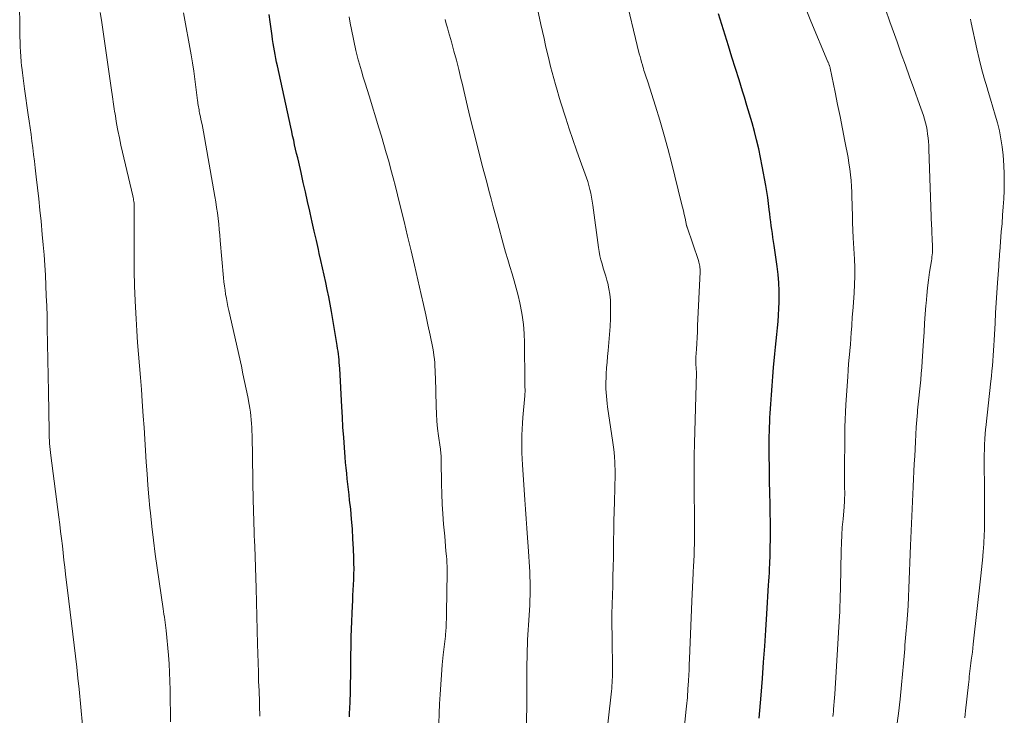
# Model space of a CAD drawing. Units: feet. Extents: x 1924992 to 1930000, y 549986 to 555010.
# Drawn here: x 1926897 to 1927013, y 550233 to 550315 of the extents above; entities that cross this region are included whole.
import ezdxf

# ---------------------------------------------------------------- set-up
doc = ezdxf.new("R2010")
doc.units = ezdxf.units.FT
doc.header["$LTSCALE"] = 100
doc.header["$MEASUREMENT"] = 0
doc.layers.add('CONTOUR INDEX', color=32, linetype='Continuous', lineweight=25)
doc.layers.add('CONTOUR INTERMEDIATE', color=40, linetype='Continuous', lineweight=15)

msp = doc.modelspace()

# ---------------------------------------------------------------- linework, layer by layer
at = {"layer": 'CONTOUR INDEX', "flags": 128}
for points, elevation in [([(1926935.8, 550232.86), (1926935.8, 550233.16), (1926935.81, 550233.47), (1926935.82, 550233.61), (1926935.83, 550233.85), (1926935.84, 550234.09), (1926935.85, 550234.33), (1926935.86, 550234.57), (1926935.87, 550234.81), (1926935.88, 550235.05), (1926935.89, 550235.29), (1926935.89, 550235.53), (1926936, 550242.22), (1926936.02, 550243.13), (1926936.05, 550244.05), (1926936.09, 550244.96), (1926936.13, 550245.88), (1926936.17, 550246.44), (1926936.2, 550247.07), (1926936.24, 550247.7), (1926936.27, 550248.33), (1926936.29, 550248.96), (1926936.31, 550249.6), (1926936.32, 550250.23), (1926936.31, 550250.86), (1926936.3, 550251.49), (1926936.26, 550252.56), (1926936.2, 550253.72), (1926936.13, 550254.89), (1926936.04, 550256.05), (1926935.93, 550257.21), (1926935.81, 550258.28), (1926935.75, 550258.91), (1926935.68, 550259.53), (1926935.6, 550260.16), (1926935.53, 550260.79), (1926935.46, 550261.42), (1926935.39, 550262.05), (1926935.33, 550262.68), (1926935.28, 550263.31), (1926935.19, 550264.44), (1926935.11, 550265.63), (1926935.02, 550266.83), (1926934.95, 550268.03), (1926934.88, 550269.22), (1926934.64, 550273.74), (1926934.62, 550274.07), (1926934.59, 550274.41), (1926934.57, 550274.74), (1926934.53, 550275.08), (1926934.5, 550275.42), (1926934.45, 550275.75), (1926934.4, 550276.08), (1926934.35, 550276.42), (1926933.66, 550280.41), (1926933.51, 550281.27), (1926933.35, 550282.13), (1926933.18, 550282.98), (1926933, 550283.83), (1926932.82, 550284.68), (1926932.63, 550285.53), (1926932.44, 550286.38), (1926932.25, 550287.23), (1926932.14, 550287.68), (1926931.9, 550288.75), (1926931.66, 550289.83), (1926931.42, 550290.9), (1926931.18, 550291.98), (1926931.13, 550292.18), (1926930.88, 550293.31), (1926930.63, 550294.44), (1926930.37, 550295.57), (1926930.11, 550296.71), (1926929.83, 550297.94), (1926929.71, 550298.45), (1926929.59, 550298.97), (1926929.47, 550299.48), (1926929.35, 550299.99), (1926929.24, 550300.5), (1926929.12, 550301.01), (1926929.01, 550301.52), (1926928.89, 550302.04), (1926927.34, 550309.24), (1926927.24, 550309.68), (1926927.15, 550310.12), (1926927.07, 550310.56), (1926926.99, 550311), (1926926.91, 550311.44), (1926926.84, 550311.88), (1926926.77, 550312.32), (1926926.71, 550312.77), (1926926.6, 550313.57), (1926926.49, 550314.41), (1926926.37, 550315.26)], 960), ([(1926983.86, 550232.69), (1926983.96, 550233.58), (1926984.04, 550234.48), (1926984.11, 550235.37), (1926984.26, 550237.36), (1926984.39, 550239.25), (1926984.52, 550241.14), (1926984.65, 550243.03), (1926984.77, 550244.92), (1926984.98, 550248.28), (1926985.01, 550248.77), (1926985.04, 550249.26), (1926985.07, 550249.75), (1926985.09, 550250.24), (1926985.12, 550250.81), (1926985.13, 550251.02), (1926985.14, 550251.23), (1926985.15, 550251.44), (1926985.15, 550251.65), (1926985.16, 550251.86), (1926985.17, 550252.07), (1926985.17, 550252.28), (1926985.18, 550252.49), (1926985.19, 550253.92), (1926985.19, 550254.84), (1926985.19, 550255.77), (1926985.18, 550256.69), (1926985.16, 550257.62), (1926985.12, 550259.34), (1926985.1, 550260.32), (1926985.08, 550261.31), (1926985.07, 550262.29), (1926985.06, 550263.28), (1926985.05, 550264.17), (1926985.05, 550264.7), (1926985.05, 550265.24), (1926985.06, 550265.78), (1926985.08, 550266.32), (1926985.1, 550266.86), (1926985.12, 550267.4), (1926985.14, 550267.93), (1926985.18, 550268.47), (1926985.24, 550269.55), (1926985.31, 550270.63), (1926985.39, 550271.7), (1926985.48, 550272.78), (1926985.57, 550273.86), (1926985.71, 550275.46), (1926985.79, 550276.22), (1926985.86, 550276.97), (1926985.94, 550277.73), (1926986.02, 550278.48), (1926986.09, 550279.24), (1926986.15, 550280), (1926986.19, 550280.76), (1926986.22, 550281.51), (1926986.22, 550281.9), (1926986.22, 550282.84), (1926986.18, 550283.79), (1926986.1, 550284.74), (1926985.99, 550285.68), (1926985.63, 550288.16), (1926985.56, 550288.63), (1926985.49, 550289.09), (1926985.42, 550289.55), (1926985.35, 550290.02), (1926985.28, 550290.48), (1926985.22, 550290.95), (1926985.16, 550291.41), (1926985.11, 550291.88), (1926985.06, 550292.37), (1926984.97, 550293.08), (1926984.88, 550293.79), (1926984.77, 550294.5), (1926984.65, 550295.2), (1926984.24, 550297.47), (1926984.04, 550298.5), (1926983.82, 550299.52), (1926983.57, 550300.54), (1926983.31, 550301.55), (1926983.03, 550302.56), (1926982.74, 550303.57), (1926982.44, 550304.58), (1926982.13, 550305.58), (1926981.92, 550306.25), (1926981.51, 550307.59), (1926981.09, 550308.92), (1926980.67, 550310.26), (1926980.26, 550311.6), (1926979.1, 550315.35)], 980)]:
    msp.add_lwpolyline(points, dxfattribs=dict(at, elevation=elevation))
at = {"layer": 'CONTOUR INTERMEDIATE', "flags": 128}
for points, elevation in [([(1926974.88, 550229.57), (1926975.31, 550233.74), (1926975.34, 550234.08), (1926975.38, 550234.43), (1926975.41, 550234.78), (1926975.44, 550235.12), (1926975.46, 550235.47), (1926975.49, 550235.82), (1926975.51, 550236.17), (1926975.53, 550236.51), (1926975.57, 550237.09), (1926975.6, 550237.73), (1926975.64, 550238.37), (1926975.67, 550239), (1926975.69, 550239.64), (1926975.98, 550246.41), (1926976.02, 550247.23), (1926976.05, 550248.05), (1926976.09, 550248.87), (1926976.13, 550249.69), (1926976.18, 550250.66), (1926976.2, 550250.99), (1926976.21, 550251.32), (1926976.23, 550251.65), (1926976.24, 550251.99), (1926976.25, 550252.32), (1926976.26, 550252.65), (1926976.27, 550252.98), (1926976.28, 550253.32), (1926976.29, 550253.9), (1926976.29, 550254.24), (1926976.29, 550254.58), (1926976.29, 550254.93), (1926976.29, 550255.27), (1926976.29, 550255.61), (1926976.29, 550255.95), (1926976.28, 550256.3), (1926976.28, 550256.64), (1926976.25, 550258.96), (1926976.24, 550260.46), (1926976.25, 550261.97), (1926976.26, 550263.47), (1926976.29, 550264.97), (1926976.5, 550273.22), (1926976.5, 550273.3), (1926976.5, 550273.38), (1926976.5, 550273.46), (1926976.49, 550273.54), (1926976.49, 550273.62), (1926976.49, 550273.7), (1926976.48, 550273.78), (1926976.48, 550273.86), (1926976.45, 550274.16), (1926976.44, 550274.38), (1926976.44, 550274.61), (1926976.44, 550274.84), (1926976.45, 550275.07), (1926976.51, 550275.98), (1926976.55, 550276.67), (1926976.59, 550277.36), (1926976.62, 550278.04), (1926976.65, 550278.73), (1926976.94, 550285.05), (1926976.94, 550285.22), (1926976.94, 550285.39), (1926976.92, 550285.56), (1926976.9, 550285.72), (1926976.87, 550285.89), (1926976.84, 550286.06), (1926976.79, 550286.22), (1926976.74, 550286.38), (1926975.41, 550290.32), (1926975.4, 550290.33), (1926975.4, 550290.35), (1926975.39, 550290.37), (1926975.39, 550290.38), (1926975.37, 550290.45), (1926975.37, 550290.47), (1926975.36, 550290.48), (1926975.36, 550290.5), (1926975.35, 550290.52), (1926975.17, 550291.36), (1926975.08, 550291.8), (1926974.98, 550292.23), (1926974.87, 550292.67), (1926974.77, 550293.1), (1926973.58, 550297.89), (1926973.15, 550299.56), (1926972.7, 550301.22), (1926972.21, 550302.87), (1926971.71, 550304.52), (1926970.8, 550307.35), (1926970.73, 550307.58), (1926970.66, 550307.8), (1926970.58, 550308.03), (1926970.5, 550308.25), (1926970.43, 550308.48), (1926970.35, 550308.71), (1926970.28, 550308.93), (1926970.21, 550309.16), (1926970.16, 550309.36), (1926970.06, 550309.69), (1926969.97, 550310.01), (1926969.89, 550310.34), (1926969.8, 550310.67), (1926968.01, 550318.03)], 976), ([(1926904.67, 550229.76), (1926904.05, 550236.1), (1926903.92, 550237.39), (1926903.78, 550238.68), (1926903.63, 550239.97), (1926903.47, 550241.26), (1926903.31, 550242.55), (1926903.15, 550243.83), (1926902.99, 550245.12), (1926902.84, 550246.41), (1926902.47, 550249.57), (1926902.38, 550250.41), (1926902.28, 550251.25), (1926902.18, 550252.08), (1926902.09, 550252.92), (1926901.99, 550253.76), (1926901.89, 550254.6), (1926901.78, 550255.43), (1926901.68, 550256.27), (1926900.74, 550263.5), (1926900.69, 550263.86), (1926900.65, 550264.21), (1926900.62, 550264.57), (1926900.59, 550264.92), (1926900.57, 550265.28), (1926900.55, 550265.64), (1926900.54, 550265.99), (1926900.53, 550266.35), (1926900.46, 550270.98), (1926900.43, 550272.86), (1926900.4, 550274.74), (1926900.36, 550276.62), (1926900.32, 550278.51), (1926900.29, 550279.87), (1926900.25, 550281.07), (1926900.21, 550282.27), (1926900.16, 550283.47), (1926900.1, 550284.66), (1926900.03, 550285.86), (1926899.95, 550287.05), (1926899.85, 550288.25), (1926899.74, 550289.44), (1926899.59, 550291.01), (1926899.46, 550292.32), (1926899.32, 550293.62), (1926899.17, 550294.92), (1926899.02, 550296.22), (1926898.9, 550297.26), (1926898.81, 550298.04), (1926898.71, 550298.82), (1926898.62, 550299.61), (1926898.52, 550300.39), (1926898.42, 550301.17), (1926898.31, 550301.95), (1926898.2, 550302.73), (1926898.09, 550303.51), (1926897.66, 550306.53), (1926897.57, 550307.17), (1926897.48, 550307.8), (1926897.4, 550308.43), (1926897.33, 550309.07), (1926897.31, 550309.2), (1926897.26, 550309.77), (1926897.21, 550310.34), (1926897.17, 550310.91), (1926897.15, 550311.48), (1926897.13, 550312.06), (1926897.12, 550312.63), (1926897.11, 550313.2), (1926897.1, 550313.78), (1926897.08, 550316.51)], 948), ([(1926965.91, 550230.29), (1926966.5, 550235.52), (1926966.54, 550235.85), (1926966.57, 550236.18), (1926966.59, 550236.51), (1926966.61, 550236.84), (1926966.63, 550237.18), (1926966.64, 550237.51), (1926966.64, 550237.84), (1926966.64, 550238.17), (1926966.6, 550242.32), (1926966.6, 550242.59), (1926966.6, 550242.86), (1926966.59, 550243.14), (1926966.59, 550243.41), (1926966.58, 550243.55), (1926966.58, 550243.75), (1926966.58, 550243.95), (1926966.58, 550244.15), (1926966.58, 550244.35), (1926966.58, 550244.71), (1926966.58, 550244.73), (1926966.58, 550244.75), (1926966.58, 550244.76), (1926966.58, 550244.78), (1926966.59, 550244.86), (1926966.59, 550244.88), (1926966.59, 550244.9), (1926966.59, 550244.92), (1926966.59, 550244.94), (1926966.66, 550247.12), (1926966.69, 550248.23), (1926966.71, 550249.33), (1926966.74, 550250.44), (1926966.76, 550251.55), (1926966.79, 550253.56), (1926966.81, 550254.69), (1926966.83, 550255.82), (1926966.86, 550256.95), (1926966.89, 550258.08), (1926966.93, 550259.7), (1926966.94, 550260.02), (1926966.95, 550260.34), (1926966.96, 550260.66), (1926966.97, 550260.98), (1926966.97, 550261.3), (1926966.97, 550261.62), (1926966.96, 550261.94), (1926966.95, 550262.25), (1926966.93, 550262.76), (1926966.89, 550263.33), (1926966.84, 550263.91), (1926966.78, 550264.48), (1926966.7, 550265.04), (1926966.08, 550269.21), (1926966.03, 550269.63), (1926965.98, 550270.05), (1926965.94, 550270.48), (1926965.9, 550270.9), (1926965.88, 550271.32), (1926965.87, 550271.74), (1926965.88, 550272.17), (1926965.9, 550272.59), (1926965.93, 550273.11), (1926965.97, 550273.79), (1926966.03, 550274.47), (1926966.08, 550275.15), (1926966.15, 550275.83), (1926966.24, 550276.76), (1926966.32, 550277.7), (1926966.38, 550278.65), (1926966.42, 550279.6), (1926966.44, 550280.54), (1926966.44, 550281.09), (1926966.42, 550281.76), (1926966.36, 550282.43), (1926966.24, 550283.09), (1926966.09, 550283.74), (1926965.99, 550284.07), (1926965.86, 550284.55), (1926965.72, 550285.03), (1926965.57, 550285.51), (1926965.43, 550285.99), (1926965.29, 550286.47), (1926965.17, 550286.96), (1926965.08, 550287.45), (1926965, 550287.94), (1926964.36, 550292.89), (1926964.29, 550293.36), (1926964.21, 550293.82), (1926964.12, 550294.28), (1926964.01, 550294.74), (1926963.89, 550295.19), (1926963.76, 550295.65), (1926963.62, 550296.09), (1926963.46, 550296.54), (1926962.88, 550298.12), (1926962.44, 550299.36), (1926962, 550300.6), (1926961.59, 550301.84), (1926961.18, 550303.09), (1926960.57, 550305.01), (1926960.36, 550305.7), (1926960.15, 550306.38), (1926959.95, 550307.07), (1926959.76, 550307.76), (1926959.57, 550308.46), (1926959.39, 550309.15), (1926959.22, 550309.85), (1926959.06, 550310.54), (1926959, 550310.79), (1926958.81, 550311.62), (1926958.62, 550312.44), (1926958.44, 550313.27), (1926958.25, 550314.09), (1926957.85, 550315.95)], 972), ([(1926999.99, 550231.56), (1927000.21, 550233.24), (1927000.4, 550234.92), (1927000.57, 550236.61), (1927000.8, 550239.12), (1927000.84, 550239.55), (1927000.87, 550239.98), (1927000.91, 550240.41), (1927000.95, 550240.84), (1927000.98, 550241.27), (1927001.02, 550241.7), (1927001.05, 550242.13), (1927001.09, 550242.56), (1927001.19, 550243.78), (1927001.28, 550244.82), (1927001.35, 550245.86), (1927001.4, 550246.91), (1927001.45, 550247.95), (1927001.64, 550252.94), (1927001.67, 550253.8), (1927001.7, 550254.66), (1927001.74, 550255.53), (1927001.77, 550256.39), (1927001.81, 550257.25), (1927001.85, 550258.12), (1927001.89, 550258.98), (1927001.93, 550259.84), (1927001.94, 550259.89), (1927001.98, 550260.77), (1927002.03, 550261.65), (1927002.07, 550262.54), (1927002.12, 550263.42), (1927002.2, 550265.13), (1927002.24, 550265.99), (1927002.3, 550266.84), (1927002.37, 550267.7), (1927002.44, 550268.55), (1927002.47, 550268.82), (1927002.54, 550269.54), (1927002.61, 550270.26), (1927002.69, 550270.98), (1927002.76, 550271.69), (1927002.84, 550272.41), (1927002.9, 550273.13), (1927002.96, 550273.85), (1927003.01, 550274.57), (1927003.15, 550276.96), (1927003.22, 550278), (1927003.28, 550279.04), (1927003.36, 550280.08), (1927003.44, 550281.12), (1927003.46, 550281.36), (1927003.54, 550282.28), (1927003.63, 550283.19), (1927003.75, 550284.1), (1927003.88, 550285.01), (1927004.09, 550286.37), (1927004.12, 550286.6), (1927004.15, 550286.82), (1927004.18, 550287.05), (1927004.2, 550287.28), (1927004.21, 550287.51), (1927004.22, 550287.74), (1927004.22, 550287.97), (1927004.21, 550288.2), (1927004.18, 550288.77), (1927004.17, 550288.98), (1927004.16, 550289.19), (1927004.15, 550289.39), (1927004.14, 550289.6), (1927004.13, 550289.81), (1927004.12, 550290.02), (1927004.12, 550290.23), (1927004.11, 550290.44), (1927003.79, 550299.45), (1927003.77, 550299.9), (1927003.74, 550300.35), (1927003.69, 550300.8), (1927003.64, 550301.24), (1927003.57, 550301.69), (1927003.49, 550302.13), (1927003.38, 550302.57), (1927003.27, 550303), (1927003.14, 550303.43), (1927003, 550303.86), (1927002.85, 550304.28), (1927002.7, 550304.7), (1927002.02, 550306.58), (1927001.52, 550307.94), (1927001.03, 550309.31), (1927000.55, 550310.67), (1927000.06, 550312.04), (1926999.75, 550312.93), (1926999.22, 550314.41), (1926998.69, 550315.9)], 988), ([(1926914.78, 550232.24), (1926914.77, 550233.45), (1926914.76, 550234.67), (1926914.74, 550236.02), (1926914.72, 550237.04), (1926914.68, 550238.05), (1926914.62, 550239.06), (1926914.53, 550240.08), (1926914.26, 550242.96), (1926914.23, 550243.28), (1926914.2, 550243.6), (1926914.15, 550243.92), (1926914.11, 550244.24), (1926914.06, 550244.56), (1926914.02, 550244.88), (1926913.97, 550245.2), (1926913.92, 550245.52), (1926913.22, 550250.34), (1926912.99, 550251.95), (1926912.78, 550253.56), (1926912.6, 550255.18), (1926912.43, 550256.79), (1926912.37, 550257.34), (1926912.25, 550258.68), (1926912.13, 550260.03), (1926912.03, 550261.38), (1926911.94, 550262.73), (1926911.86, 550264.09), (1926911.78, 550265.44), (1926911.69, 550266.79), (1926911.59, 550268.14), (1926911.47, 550269.89), (1926911.37, 550271.27), (1926911.26, 550272.65), (1926911.15, 550274.03), (1926911.03, 550275.41), (1926910.92, 550276.78), (1926910.82, 550278.16), (1926910.74, 550279.54), (1926910.66, 550280.92), (1926910.63, 550281.67), (1926910.57, 550283.42), (1926910.52, 550285.18), (1926910.5, 550286.93), (1926910.5, 550288.69), (1926910.52, 550292.63), (1926910.52, 550292.8), (1926910.51, 550292.97), (1926910.5, 550293.14), (1926910.49, 550293.31), (1926910.46, 550293.47), (1926910.44, 550293.64), (1926910.41, 550293.81), (1926910.37, 550293.97), (1926909.15, 550299.11), (1926908.96, 550299.95), (1926908.78, 550300.79), (1926908.62, 550301.64), (1926908.46, 550302.48), (1926908.27, 550303.61), (1926908.22, 550303.9), (1926908.17, 550304.18), (1926908.13, 550304.46), (1926908.09, 550304.75), (1926908.05, 550305.03), (1926908.01, 550305.32), (1926907.97, 550305.6), (1926907.93, 550305.89), (1926907.86, 550306.4), (1926907.78, 550306.95), (1926907.71, 550307.49), (1926907.63, 550308.03), (1926907.55, 550308.57), (1926906.68, 550314.59), (1926906.54, 550315.49)], 952), ([(1926925.28, 550232.92), (1926925.26, 550233.33), (1926925.24, 550233.75), (1926925.22, 550234.16), (1926925.21, 550234.58), (1926925.17, 550235.92), (1926925.13, 550237.01), (1926925.1, 550238.1), (1926925.07, 550239.18), (1926925.04, 550240.27), (1926925.01, 550241.38), (1926924.97, 550243.02), (1926924.92, 550244.66), (1926924.87, 550246.3), (1926924.82, 550247.94), (1926924.67, 550252.84), (1926924.65, 550253.49), (1926924.62, 550254.14), (1926924.6, 550254.79), (1926924.58, 550255.44), (1926924.55, 550256.09), (1926924.53, 550256.74), (1926924.52, 550257.39), (1926924.5, 550258.04), (1926924.35, 550265.9), (1926924.34, 550266.35), (1926924.32, 550266.8), (1926924.29, 550267.25), (1926924.26, 550267.71), (1926924.22, 550268.16), (1926924.16, 550268.61), (1926924.1, 550269.05), (1926924.02, 550269.5), (1926923.84, 550270.4), (1926923.67, 550271.3), (1926923.48, 550272.2), (1926923.29, 550273.09), (1926923.1, 550273.98), (1926921.63, 550280.53), (1926921.53, 550281), (1926921.43, 550281.48), (1926921.34, 550281.95), (1926921.25, 550282.43), (1926921.18, 550282.91), (1926921.11, 550283.39), (1926921.06, 550283.88), (1926921.01, 550284.36), (1926920.62, 550288.73), (1926920.57, 550289.38), (1926920.5, 550290.03), (1926920.44, 550290.68), (1926920.37, 550291.33), (1926920.29, 550291.98), (1926920.2, 550292.63), (1926920.1, 550293.28), (1926919.99, 550293.92), (1926918.64, 550301.51), (1926918.56, 550301.94), (1926918.48, 550302.37), (1926918.4, 550302.79), (1926918.31, 550303.22), (1926918.2, 550303.71), (1926918.16, 550303.89), (1926918.13, 550304.08), (1926918.1, 550304.26), (1926918.07, 550304.44), (1926918.04, 550304.63), (1926918.01, 550304.81), (1926917.99, 550304.99), (1926917.96, 550305.18), (1926917.77, 550306.72), (1926917.65, 550307.68), (1926917.51, 550308.63), (1926917.36, 550309.58), (1926917.2, 550310.53), (1926916.31, 550315.47)], 956), ([(1926946.27, 550232.08), (1926946.32, 550233.22), (1926946.37, 550234.36), (1926946.43, 550235.46), (1926946.5, 550236.63), (1926946.58, 550237.79), (1926946.68, 550238.95), (1926946.8, 550240.11), (1926947.04, 550242.32), (1926947.05, 550242.38), (1926947.05, 550242.43), (1926947.06, 550242.49), (1926947.06, 550242.55), (1926947.07, 550242.66), (1926947.08, 550242.75), (1926947.12, 550243.53), (1926947.14, 550243.92), (1926947.16, 550244.31), (1926947.17, 550244.7), (1926947.18, 550245.09), (1926947.25, 550249.73), (1926947.25, 550250.12), (1926947.24, 550250.51), (1926947.22, 550250.9), (1926947.2, 550251.29), (1926947.16, 550251.69), (1926947.11, 550252.28), (1926947.06, 550252.87), (1926947.01, 550253.46), (1926946.96, 550254.05), (1926946.83, 550255.47), (1926946.73, 550256.65), (1926946.66, 550257.82), (1926946.61, 550259), (1926946.59, 550260.18), (1926946.56, 550262.9), (1926946.55, 550263.1), (1926946.55, 550263.3), (1926946.54, 550263.5), (1926946.52, 550263.7), (1926946.51, 550263.9), (1926946.49, 550264.1), (1926946.46, 550264.3), (1926946.44, 550264.5), (1926946.24, 550265.82), (1926946.13, 550266.69), (1926946.05, 550267.55), (1926945.99, 550268.42), (1926945.95, 550269.29), (1926945.87, 550272.68), (1926945.85, 550273.11), (1926945.83, 550273.54), (1926945.81, 550273.97), (1926945.79, 550274.4), (1926945.75, 550274.83), (1926945.7, 550275.25), (1926945.63, 550275.68), (1926945.56, 550276.1), (1926945.25, 550277.65), (1926945, 550278.84), (1926944.75, 550280.03), (1926944.48, 550281.22), (1926944.21, 550282.41), (1926943.41, 550285.85), (1926943.01, 550287.55), (1926942.6, 550289.26), (1926942.19, 550290.97), (1926941.77, 550292.67), (1926941.42, 550294.1), (1926941.17, 550295.09), (1926940.92, 550296.08), (1926940.66, 550297.06), (1926940.39, 550298.05), (1926940.11, 550299.03), (1926939.83, 550300.01), (1926939.54, 550300.99), (1926939.24, 550301.96), (1926938.08, 550305.74), (1926937.85, 550306.47), (1926937.63, 550307.2), (1926937.41, 550307.92), (1926937.19, 550308.65), (1926936.85, 550309.81), (1926936.81, 550309.96), (1926936.76, 550310.11), (1926936.72, 550310.27), (1926936.68, 550310.42), (1926936.64, 550310.58), (1926936.6, 550310.73), (1926936.57, 550310.89), (1926936.53, 550311.05), (1926936.02, 550313.52), (1926935.88, 550314.25), (1926935.74, 550314.99)], 964), ([(1926992.52, 550232.88), (1926992.56, 550233.17), (1926992.59, 550233.47), (1926992.61, 550233.75), (1926992.65, 550234.19), (1926992.68, 550234.63), (1926992.71, 550235.07), (1926992.74, 550235.5), (1926993.29, 550244.7), (1926993.32, 550245.12), (1926993.34, 550245.53), (1926993.35, 550245.94), (1926993.37, 550246.35), (1926993.38, 550246.78), (1926993.39, 550247.2), (1926993.4, 550247.62), (1926993.41, 550248.04), (1926993.5, 550252.31), (1926993.53, 550253.25), (1926993.57, 550254.18), (1926993.63, 550255.12), (1926993.71, 550256.06), (1926993.83, 550257.49), (1926993.85, 550257.71), (1926993.87, 550257.93), (1926993.88, 550258.15), (1926993.89, 550258.37), (1926993.9, 550258.59), (1926993.91, 550258.81), (1926993.91, 550259.03), (1926993.91, 550259.25), (1926993.9, 550259.63), (1926993.89, 550259.86), (1926993.89, 550260.09), (1926993.88, 550260.31), (1926993.88, 550260.54), (1926993.88, 550260.77), (1926993.87, 550261), (1926993.87, 550261.23), (1926993.87, 550261.46), (1926993.91, 550265.95), (1926993.93, 550266.84), (1926993.95, 550267.72), (1926993.99, 550268.61), (1926994.04, 550269.5), (1926994.26, 550272.76), (1926994.32, 550273.51), (1926994.37, 550274.26), (1926994.44, 550275.01), (1926994.5, 550275.75), (1926994.51, 550275.82), (1926994.57, 550276.53), (1926994.63, 550277.25), (1926994.68, 550277.96), (1926994.73, 550278.68), (1926994.8, 550279.85), (1926994.81, 550279.98), (1926994.83, 550280.11), (1926994.84, 550280.25), (1926994.85, 550280.38), (1926994.87, 550280.51), (1926994.88, 550280.64), (1926994.89, 550280.78), (1926994.9, 550280.91), (1926995.02, 550282.61), (1926995.07, 550283.59), (1926995.1, 550284.57), (1926995.09, 550285.56), (1926995.06, 550286.54), (1926994.92, 550289.05), (1926994.88, 550289.94), (1926994.84, 550290.84), (1926994.81, 550291.73), (1926994.78, 550292.63), (1926994.78, 550293.05), (1926994.76, 550293.73), (1926994.73, 550294.41), (1926994.69, 550295.1), (1926994.65, 550295.78), (1926994.59, 550296.46), (1926994.52, 550297.14), (1926994.41, 550297.82), (1926994.3, 550298.49), (1926993.93, 550300.42), (1926993.65, 550301.85), (1926993.37, 550303.29), (1926993.08, 550304.72), (1926992.79, 550306.15), (1926992.21, 550308.98), (1926992.21, 550309), (1926992.21, 550309.02), (1926992.2, 550309.03), (1926992.2, 550309.05), (1926992.18, 550309.11), (1926992.18, 550309.13), (1926992.17, 550309.14), (1926992.17, 550309.16), (1926992.16, 550309.18), (1926992.13, 550309.26), (1926992.12, 550309.28), (1926992.11, 550309.3), (1926992.11, 550309.32), (1926992.1, 550309.34), (1926992.06, 550309.44), (1926992.03, 550309.51), (1926992, 550309.59), (1926991.97, 550309.66), (1926991.94, 550309.72), (1926989.94, 550314.47), (1926989.45, 550315.66)], 984), ([(1927007.99, 550232.73), (1927008.04, 550233.14), (1927008.09, 550233.55), (1927008.43, 550236.62), (1927008.46, 550236.94), (1927008.5, 550237.26), (1927008.53, 550237.57), (1927008.57, 550237.89), (1927008.61, 550238.21), (1927008.65, 550238.52), (1927008.69, 550238.84), (1927008.73, 550239.16), (1927008.77, 550239.48), (1927008.83, 550239.95), (1927008.89, 550240.43), (1927008.94, 550240.9), (1927009, 550241.38), (1927009.9, 550249.39), (1927009.98, 550250.13), (1927010.06, 550250.87), (1927010.12, 550251.61), (1927010.17, 550252.35), (1927010.19, 550252.52), (1927010.23, 550253.31), (1927010.27, 550254.1), (1927010.3, 550254.88), (1927010.31, 550255.67), (1927010.32, 550256.46), (1927010.32, 550257.25), (1927010.32, 550258.04), (1927010.32, 550258.83), (1927010.29, 550263.44), (1927010.29, 550263.63), (1927010.29, 550263.82), (1927010.3, 550264), (1927010.3, 550264.19), (1927010.3, 550264.37), (1927010.31, 550264.56), (1927010.32, 550264.75), (1927010.32, 550264.93), (1927010.34, 550265.31), (1927010.35, 550265.49), (1927010.36, 550265.68), (1927010.38, 550265.86), (1927010.39, 550266.05), (1927010.41, 550266.23), (1927010.43, 550266.42), (1927010.44, 550266.6), (1927010.46, 550266.79), (1927011.07, 550272.24), (1927011.13, 550272.84), (1927011.19, 550273.44), (1927011.24, 550274.04), (1927011.29, 550274.63), (1927011.33, 550275.23), (1927011.38, 550275.83), (1927011.41, 550276.43), (1927011.45, 550277.03), (1927011.56, 550279.05), (1927011.62, 550280.24), (1927011.69, 550281.42), (1927011.77, 550282.6), (1927011.85, 550283.79), (1927011.98, 550285.72), (1927011.99, 550285.94), (1927012.01, 550286.15), (1927012.02, 550286.36), (1927012.04, 550286.58), (1927012.06, 550286.79), (1927012.07, 550287), (1927012.09, 550287.21), (1927012.11, 550287.43), (1927012.29, 550289.76), (1927012.37, 550290.73), (1927012.44, 550291.71), (1927012.51, 550292.68), (1927012.58, 550293.65), (1927012.62, 550294.63), (1927012.64, 550295.6), (1927012.62, 550296.58), (1927012.57, 550297.55), (1927012.49, 550298.76), (1927012.39, 550299.72), (1927012.25, 550300.67), (1927012.06, 550301.61), (1927011.83, 550302.54), (1927011.56, 550303.47), (1927011.29, 550304.39), (1927011.02, 550305.32), (1927010.74, 550306.24), (1927010.61, 550306.65), (1927010.28, 550307.79), (1927009.96, 550308.92), (1927009.68, 550310.07), (1927009.42, 550311.22), (1927008.77, 550314.29), (1927008.75, 550314.37), (1927008.73, 550314.46), (1927008.71, 550314.55), (1927008.69, 550314.63), (1927008.66, 550314.72)], 992), ([(1926956.56, 550229.79), (1926956.6, 550236.8), (1926956.6, 550237.55), (1926956.61, 550238.3), (1926956.62, 550239.05), (1926956.63, 550239.8), (1926956.64, 550240.14), (1926956.65, 550240.72), (1926956.67, 550241.3), (1926956.69, 550241.88), (1926956.72, 550242.46), (1926956.76, 550243.04), (1926956.8, 550243.62), (1926956.84, 550244.2), (1926956.88, 550244.78), (1926956.92, 550245.37), (1926956.95, 550245.96), (1926956.97, 550246.54), (1926956.98, 550247.13), (1926956.98, 550248.07), (1926956.98, 550248.67), (1926956.96, 550249.26), (1926956.94, 550249.86), (1926956.9, 550250.45), (1926956.87, 550251.05), (1926956.83, 550251.65), (1926956.78, 550252.24), (1926956.74, 550252.84), (1926956.67, 550253.87), (1926956.6, 550254.99), (1926956.52, 550256.1), (1926956.45, 550257.22), (1926956.37, 550258.33), (1926956.1, 550262.42), (1926956.06, 550263.12), (1926956.03, 550263.82), (1926956.02, 550264.51), (1926956.02, 550265.21), (1926956.03, 550265.91), (1926956.06, 550266.6), (1926956.1, 550267.3), (1926956.15, 550267.99), (1926956.37, 550270.5), (1926956.37, 550270.6), (1926956.38, 550270.71), (1926956.38, 550270.81), (1926956.39, 550270.92), (1926956.39, 550271.03), (1926956.39, 550271.13), (1926956.39, 550271.24), (1926956.39, 550271.34), (1926956.38, 550271.46), (1926956.38, 550271.63), (1926956.38, 550271.8), (1926956.37, 550271.96), (1926956.37, 550272.13), (1926956.32, 550276.75), (1926956.28, 550277.83), (1926956.2, 550278.9), (1926956.05, 550279.97), (1926955.86, 550281.04), (1926955.77, 550281.43), (1926955.58, 550282.29), (1926955.37, 550283.15), (1926955.13, 550284), (1926954.88, 550284.84), (1926954.61, 550285.69), (1926954.36, 550286.53), (1926954.11, 550287.38), (1926953.88, 550288.23), (1926953.2, 550290.74), (1926952.93, 550291.71), (1926952.67, 550292.68), (1926952.41, 550293.65), (1926952.15, 550294.63), (1926951.89, 550295.6), (1926951.63, 550296.57), (1926951.38, 550297.55), (1926951.13, 550298.52), (1926950.31, 550301.78), (1926949.97, 550303.13), (1926949.64, 550304.48), (1926949.32, 550305.84), (1926949, 550307.2), (1926948.87, 550307.75), (1926948.61, 550308.83), (1926948.34, 550309.91), (1926948.05, 550310.98), (1926947.76, 550312.05), (1926947.42, 550313.24), (1926947.28, 550313.72), (1926947.15, 550314.19), (1926947.01, 550314.67)], 968)]:
    msp.add_lwpolyline(points, dxfattribs=dict(at, elevation=elevation))

doc.saveas('drawing.dxf')
